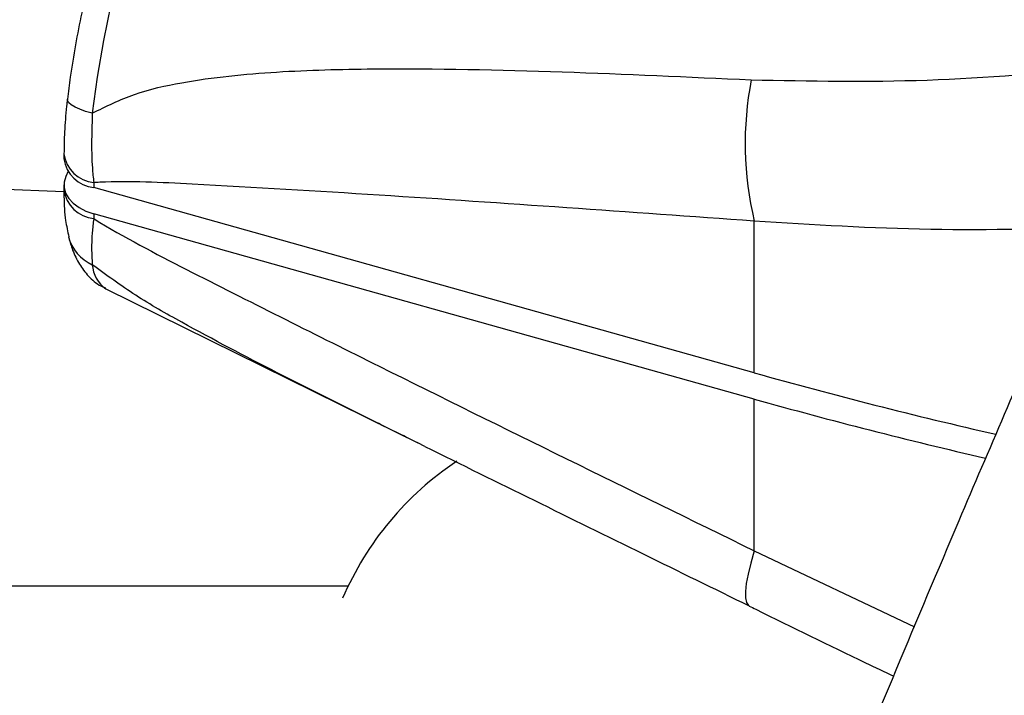
# Model space of a CAD drawing. Units: millimetres. Extents: x -5583 to 6066, y -4424 to 9988.
# Drawn here: x 1417 to 1476, y 1093 to 1133 of the extents above; entities that cross this region are included whole.
import ezdxf

# ---------------------------------------------------------------- set-up
doc = ezdxf.new("R2010")
doc.units = ezdxf.units.MM
doc.layers.add('SLD-0', color=179, linetype='Continuous')
doc.styles.add('SLDTEXTSTYLE0', font='TXT', dxfattribs={"width": 0.7})
doc.styles.add('SLDTEXTSTYLE1', font='TXT', dxfattribs={"width": 0.96})
doc.dimstyles.new('SLDDIMSTYLE0', dxfattribs={"dimtxt": 5, "dimasz": 3.302, "dimexe": 0, "dimexo": 0.0625, "dimgap": 1.25, "dimtad": 2, "dimdec": 0, "dimrnd": 1e-09, "dimzin": 12, "dimdsep": 46, "dimtxsty": 'SLDTEXTSTYLE0', "dimsah": 1, "dimcen": 0.09, "dimadec": 0, "dimazin": 3, "dimtfac": 1, "dimtofl": 0, "dimtmove": 0, "dimatfit": 3, "dimfxl": 0, "dimfrac": 2, "dimtolj": 1, "dimtzin": 12, "dimarcsym": 0})
doc.dimstyles.new('SLDDIMSTYLE1', dxfattribs={"dimtxt": 5, "dimasz": 3.302, "dimexe": 0, "dimexo": 0.0625, "dimgap": 1.25, "dimtad": 2, "dimdec": 0, "dimrnd": 1e-09, "dimzin": 12, "dimdsep": 46, "dimtxsty": 'SLDTEXTSTYLE0', "dimblk1": 'NONE', "dimblk2": 'NONE', "dimsah": 1, "dimcen": 0.09, "dimadec": 0, "dimazin": 3, "dimtfac": 1, "dimtofl": 0, "dimtmove": 0, "dimatfit": 3, "dimldrblk": 'NONE', "dimfxl": 0, "dimfrac": 2, "dimtolj": 1, "dimtzin": 12, "dimarcsym": 0})

# ---------------------------------------------------------------- blocks, each defined once
blk = doc.blocks.new('_D')
at = {"layer": 'SLD-0'}
for p, q in [((2451.311, 2830.169), (-5577.546, 2830.169)), ((-5576.546, 2830.169), (-5576.546, -2002.381)), ((-2906.372, -2002.381), (-5577.546, -2002.381))]:
    blk.add_line(p, q, dxfattribs=at)
for points in [[(-5576.546, 2830.169), (-5577.054, 2826.867), (-5576.038, 2826.867)], [(-5576.546, -2002.381), (-5576.038, -1999.079), (-5577.054, -1999.079)]]:
    blk.add_solid(points, dxfattribs=at)
at = {"layer": 'SLD-0', "insert": (-5582.991, 407.852), "char_height": 5, "attachment_point": 1, "rotation": 90, "style": 'SLDTEXTSTYLE0'}
blk.add_mtext('4833', dxfattribs=at)
blk = doc.blocks.new('_D_1')
at = {"layer": 'SLD-0'}
for p, q in [((-3365.075, -1736.879), (-3365.075, 4860.833)), ((4090.483, 1835.188), (4090.483, 4860.833)), ((4090.483, 4859.833), (-3365.075, 4859.833))]:
    blk.add_line(p, q, dxfattribs=at)
for points in [[(-3365.075, 4859.833), (-3361.773, 4859.325), (-3361.773, 4860.341)], [(4090.483, 4859.833), (4087.181, 4860.341), (4087.181, 4859.325)]]:
    blk.add_solid(points, dxfattribs=at)
at = {"layer": 'SLD-0', "insert": (356.482, 4866.278), "char_height": 5, "attachment_point": 1, "style": 'SLDTEXTSTYLE0'}
blk.add_mtext('7456', dxfattribs=at)
blk = doc.blocks.new('_D_3')
at = {"layer": 'SLD-0', "color": 7}
for p, q in [((2435.69, 4224.188), (6066.276, 4224.188)), ((6065.276, -3883.636), (6065.276, 4224.188)), ((-3126.489, -3883.636), (6066.276, -3883.636))]:
    blk.add_line(p, q, dxfattribs=at)
for points in [[(6065.276, 4224.188), (6064.768, 4220.886), (6065.784, 4220.886)], [(6065.276, -3883.636), (6065.784, -3880.334), (6064.768, -3880.334)]]:
    blk.add_solid(points, dxfattribs=at)
at = {"layer": 'SLD-0', "color": 7, "insert": (6059.206, 164.408), "char_height": 5, "attachment_point": 1, "rotation": 90, "style": 'SLDTEXTSTYLE1'}
blk.add_mtext('8108', dxfattribs=at)
blk = doc.blocks.new('_None')

msp = doc.modelspace()

# ---------------------------------------------------------------- linework, layer by layer
at = {"layer": 'SLD-0', "color": 7, "linetype": 'Continuous', "lineweight": 25}
for p, q in [((1422.801, 1133.911), (1422.364, 1131.774)), ((1422.364, 1131.774), (1421.995, 1129.601)), ((1421.995, 1129.601), (1421.705, 1127.448)), ((1420.232, 1128.199), (1420.224, 1128.28)), ((1420.307, 1128.072), (1420.232, 1128.199)), ((1420.457, 1127.941), (1420.307, 1128.072)), ((1420.679, 1127.81), (1420.457, 1127.941)), ((1420.966, 1127.682), (1420.679, 1127.81)), ((1421.311, 1127.56), (1420.966, 1127.682)), ((1421.705, 1127.448), (1421.311, 1127.56)), ((1329.579, 1126.192), (1420.023, 1122.799)), ((1420.02, 1125.034), (1420.02, 1124.744)), ((1420.128, 1123.682), (1420.032, 1123.355)), ((1420.267, 1123.998), (1420.128, 1123.682)), ((1420.02, 1123.183), (1420.02, 1122.894)), ((1420.032, 1123.355), (1420.031, 1123.023)), ((1420.031, 1123.023), (1420.122, 1122.696)), ((1421.791, 1123.323), (1421.791, 1123.034)), ((1461.051, 1112.015), (1421.791, 1123.034)), ((1420.122, 1122.696), (1420.305, 1122.385)), ((1420.305, 1122.385), (1420.573, 1122.098)), ((1420.573, 1122.098), (1420.917, 1121.845)), ((1420.917, 1121.845), (1421.328, 1121.635)), ((1421.328, 1121.635), (1421.791, 1121.472)), ((1461.051, 1110.454), (1421.791, 1121.472)), ((1421.791, 1121.472), (1421.791, 1121.183)), ((1461.051, 1112.015), (1461.051, 1121.033)), ((1422.505, 1117.012), (1441.044, 1107.845)), ((1461.051, 1101.435), (1461.051, 1110.454)), ((1441.473, 1107.642), (1441.047, 1107.852)), ((1461.051, 1101.435), (1460.838, 1100.703)), ((1461.051, 1101.435), (1470.567, 1096.91)), ((1460.838, 1100.703), (1460.676, 1100.049)), ((1460.676, 1100.049), (1460.569, 1099.481)), ((1436.912, 1099.335), (1371.876, 1099.335)), ((1460.569, 1099.481), (1460.517, 1099.005)), ((1460.517, 1099.005), (1460.522, 1098.629)), ((1460.522, 1098.629), (1460.582, 1098.356)), ((1460.582, 1098.356), (1460.698, 1098.189)), ((1460.698, 1098.189), (1460.748, 1098.158))]:
    msp.add_line(p, q, dxfattribs=at)
for centre, radius, start, end in [((2339.358, 761.335), 3150, 231.100868, 11.502517), ((1480.356, 1125.656), 19.85, 169.03324, 193.46502), ((1421.985, 1125.296), 1.982, 187.38402, 264.36879), ((1421.987, 1125.009), 1.985, 187.65927, 264.32952), ((1421.986, 1123.156), 1.983, 187.41749, 264.36402), ((1422.728, 1120.744), 2.518, 194.68431, 246.02052), ((1423.615, 1118.572), 1.915, 183.85504, 234.57258), ((1544.009, 1407.842), 307.239, 254.33521, 257.09785), ((1543.955, 1406.081), 307.031, 254.33473, 256.98225), ((1453.593, 1091.335), 18.5, 123.52124, 156.8277)]:
    msp.add_arc(centre, radius, start, end, dxfattribs=at)
for points, knots in [([(1427.065, 1143.777), (1426.888, 1143.757), (1426.401, 1143.704), (1425.707, 1143.364), (1425.009, 1142.864), (1424.392, 1142.209), (1423.772, 1141.321), (1423.169, 1140.165), (1422.566, 1138.701), (1422.019, 1137.081), (1421.516, 1135.298), (1421.073, 1133.433), (1420.694, 1131.516), (1420.411, 1129.782), (1420.278, 1128.715), (1420.224, 1128.279)], [0, 0, 0, 0, 0.029794, 0.082217, 0.136481, 0.197665, 0.27421, 0.377565, 0.471176, 0.569107, 0.663052, 0.755127, 0.846343, 0.937269, 1, 1, 1, 1]), ([(1460.868, 1129.432), (1464.342, 1129.366), (1471.313, 1129.234), (1478.993, 1129.905), (1487.423, 1130.855), (1492.332, 1131.652), (1496.635, 1132.349)], [0, 0, 0, 0, 0.295864, 0.593637, 0.643816, 1, 1, 1, 1]), ([(1421.705, 1127.448), (1422.526, 1127.856), (1424.195, 1128.685), (1427.918, 1129.496), (1432.67, 1129.97), (1440.233, 1130.158), (1449.642, 1129.952), (1457.125, 1129.605), (1460.868, 1129.432)], [0, 0, 0, 0, 0.071186, 0.144605, 0.288167, 0.432751, 0.716262, 1, 1, 1, 1]), ([(1420.227, 1128.282), (1420.21, 1128.14), (1420.13, 1127.474), (1420.042, 1126.354), (1420.029, 1125.469), (1420.023, 1125.041)], [0, 0, 0, 0, 0.122157, 0.575803, 1, 1, 1, 1]), ([(1421.705, 1127.448), (1421.671, 1126.321), (1421.627, 1124.855), (1421.76, 1123.611), (1421.791, 1123.323)], [0, 0, 0, 0, 0.7689886, 1, 1, 1, 1]), ([(1461.051, 1121.033), (1453.615, 1121.567), (1442.459, 1122.368), (1429.498, 1123.15), (1423.819, 1123.425), (1421.912, 1123.329), (1421.791, 1123.323)], [0, 0, 0, 0, 0.5658957, 0.8488506, 0.9903807, 1, 1, 1, 1]), ([(1420.023, 1122.899), (1420.023, 1122.766), (1420.021, 1122.109), (1420.068, 1121.172), (1420.242, 1120.425), (1420.315, 1120.109)], [0, 0, 0, 0, 0.128655, 0.630996, 1, 1, 1, 1]), ([(1421.791, 1121.183), (1421.758, 1120.903), (1421.626, 1119.785), (1421.671, 1119.018), (1421.705, 1118.443)], [0, 0, 0, 0, 0.250443, 1, 1, 1, 1]), ([(1421.791, 1121.183), (1421.912, 1121.109), (1423.819, 1119.943), (1429.498, 1117.03), (1442.459, 1110.536), (1453.614, 1105.076), (1461.051, 1101.435)], [0, 0, 0, 0, 0.0096193, 0.1511494, 0.4341043, 1, 1, 1, 1]), ([(1482.103, 1120.668), (1478.569, 1120.572), (1471.49, 1120.38), (1464.535, 1120.815), (1461.051, 1121.033)], [0, 0, 0, 0, 0.499178, 1, 1, 1, 1]), ([(1420.292, 1120.105), (1420.356, 1119.874), (1420.499, 1119.358), (1420.833, 1118.602), (1421.369, 1117.852), (1421.929, 1117.302), (1422.358, 1117.114), (1422.482, 1117.06)], [0, 0, 0, 0, 0.207109, 0.464074, 0.692552, 0.910889, 1, 1, 1, 1]), ([(1441.047, 1107.852), (1440.163, 1108.286), (1437.379, 1109.655), (1432.68, 1112.01), (1427.953, 1114.48), (1424.219, 1116.596), (1422.549, 1117.823), (1421.705, 1118.443)], [0, 0, 0, 0, 0.1339154, 0.4216777, 0.7106013, 0.8538055, 1, 1, 1, 1]), ([(1478.611, 1115.836), (1476.806, 1111.639), (1472.49, 1101.604), (1465.743, 1085.445), (1458.361, 1067.406), (1451.054, 1049.119), (1443.819, 1030.598), (1436.658, 1011.842), (1429.571, 992.854), (1422.559, 973.636), (1415.622, 954.19), (1408.762, 934.519), (1402.098, 914.974), (1397.331, 900.686), (1394.817, 893.05), (1394.407, 891.804)], [0, 0, 0, 0, 0.060727, 0.145186, 0.229628, 0.314053, 0.398461, 0.482852, 0.567228, 0.651588, 0.735933, 0.820263, 0.904579, 0.984435, 1, 1, 1, 1]), ([(1441.47, 1107.636), (1445.796, 1105.503), (1452.219, 1102.337), (1458.647, 1099.188), (1460.746, 1098.16)], [0, 0, 0, 0, 0.673478, 1, 1, 1, 1]), ([(1460.745, 1098.152), (1460.878, 1098.086), (1463.166, 1096.958), (1466.031, 1095.557), (1468.78, 1094.241), (1469.338, 1093.974)], [0, 0, 0, 0, 0.046968, 0.80685, 1, 1, 1, 1])]:
    msp.add_open_spline(points, degree=3, knots=knots, dxfattribs=at)

# ---------------------------------------------------------------- dimensions: what is measured, and where the dimension line sits
at = {"layer": 'SLD-0'}
for base, p1, p2, angle, picture, middle in [((-3365.075, 4859.833), (4090.483, 1835.188), (-3365.075, -1736.879), 0, '_D_1', (362.704, 4859.833)), ((-5576.546, -2002.381), (2451.311, 2830.169), (-2906.372, -2002.381), 90, '_D', (-5576.546, 413.894))]:
    dim = msp.add_linear_dim(base=base, p1=p1, p2=p2, angle=angle, dimstyle='SLDDIMSTYLE0', dxfattribs=at)
    dim.commit()
    dim.dimension.update_dxf_attribs({"geometry": picture, "text_midpoint": middle, "dimtype": 160})
at = {"layer": 'SLD-0', "color": 7}
dim = msp.add_linear_dim(base=(6065.276, -3883.636), p1=(2435.69, 4224.188), p2=(-3126.489, -3883.636), angle=90, dimstyle='SLDDIMSTYLE1', dxfattribs=at)
dim.commit()
dim.dimension.update_dxf_attribs({"geometry": '_D_3', "text_midpoint": (6065.276, 170.276), "dimtype": 160})

doc.saveas('drawing.dxf')
